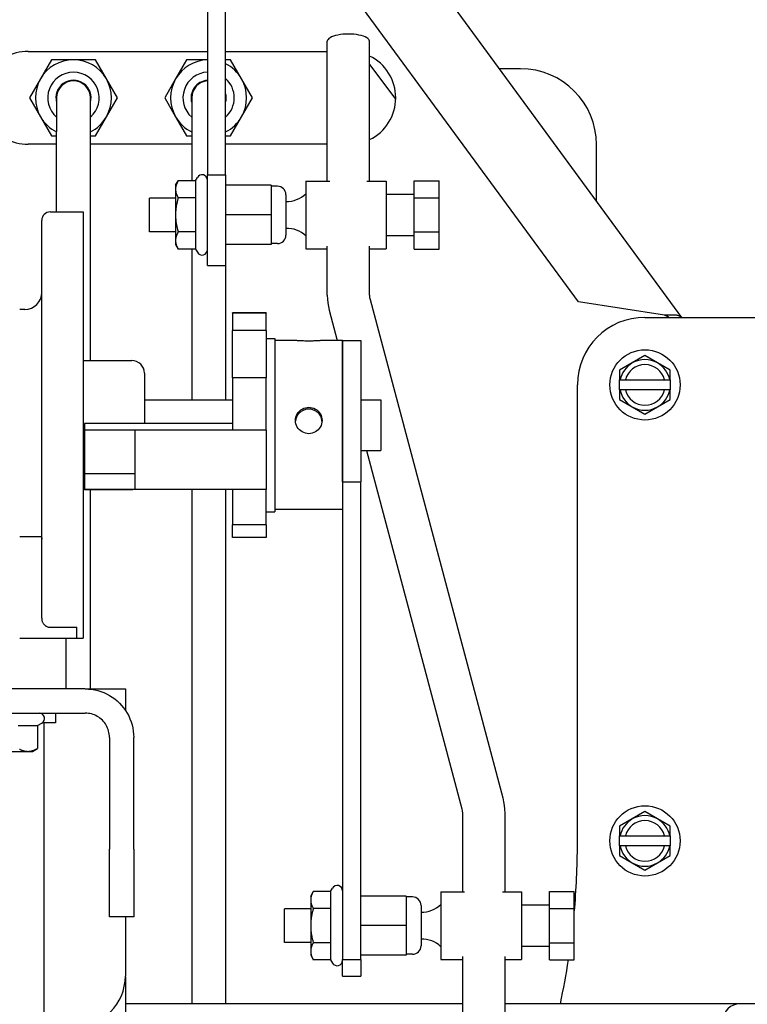
# Model space of a CAD drawing. Extents: x 398 to 699, y 76 to 260.
# Drawn here: x 542 to 547, y 113 to 120 of the extents above; entities that cross this region are included whole.
import ezdxf

# ---------------------------------------------------------------- set-up
doc = ezdxf.new("R2010")
doc.units = 0
doc.header["$LTSCALE"] = 0.25
doc.header["$MEASUREMENT"] = 0
doc.layers.add('BURNER', color=40, linetype='CONTINUOUS')

msp = doc.modelspace()

# ---------------------------------------------------------------- linework, layer by layer
at = {"layer": 'BURNER'}
for p, q in [((542.031576, 123.8752092), (546.6392944, 117.5907985)), ((543.1325114, 121.8573785), (543.1325114, 118.6460886)), ((543.2670114, 118.6460886), (543.2670114, 121.897925)), ((545.8782514, 117.7056443), (543.350621, 121.1530485)), ((544.0192487, 118.5991626), (544.0192487, 119.6341456)), ((544.3317487, 118.5991626), (544.3317487, 119.6341456)), ((541.8072614, 119.5593496), (543.1325114, 119.5593496)), ((543.2670114, 119.5593496), (544.0192487, 119.5593496)), ((541.9786373, 119.4970996), (541.8973752, 119.3563496)), ((542.1411614, 119.4970996), (541.9786373, 119.4970996)), ((542.3036855, 119.4970996), (542.1411614, 119.4970996)), ((542.3849475, 119.3563496), (542.3036855, 119.4970996)), ((542.9786373, 119.4970996), (542.8973752, 119.3563496)), ((543.1325114, 119.4970996), (542.9786373, 119.4970996)), ((543.3036855, 119.4970996), (543.2670114, 119.4970996)), ((543.3849475, 119.3563496), (543.3036855, 119.4970996)), ((544.3317487, 119.4614831), (544.5257724, 119.2027848)), ((545.4488264, 119.4307919), (545.2902146, 119.4307919)), ((541.8973752, 119.3563496), (541.8161132, 119.2155996)), ((542.4662096, 119.2155996), (542.3849475, 119.3563496)), ((542.8973752, 119.3563496), (542.8161132, 119.2155996)), ((543.4662096, 119.2155996), (543.3849475, 119.3563496)), ((541.8161132, 119.2155996), (541.8973752, 119.0748496)), ((542.0162508, 119.2153919), (542.0162508, 118.9653919)), ((542.2662508, 118.9653919), (542.2662508, 119.2153919)), ((542.3849475, 119.0748496), (542.4662096, 119.2155996)), ((542.8161132, 119.2155996), (542.8973752, 119.0748496)), ((543.0161614, 119.2155996), (543.0161614, 118.9655996)), ((543.3849475, 119.0748496), (543.4662096, 119.2155996)), ((541.8973752, 119.0748496), (541.9786373, 118.9340996)), ((542.3036855, 118.9340996), (542.3849475, 119.0748496)), ((542.8973752, 119.0748496), (542.9786373, 118.9340996)), ((543.3036855, 118.9340996), (543.3849475, 119.0748496)), ((542.0162508, 118.3711923), (542.0162508, 118.9653919)), ((542.2662508, 117.2714423), (542.2662508, 118.9653919)), ((543.0161614, 118.9655996), (543.0161614, 118.602042)), ((542.0162508, 118.8718496), (541.8072614, 118.8718496)), ((541.9786373, 118.9340996), (542.0162508, 118.9340996)), ((542.2662508, 118.9340996), (542.3036855, 118.9340996)), ((543.0161614, 118.8718496), (542.2662508, 118.8718496)), ((542.9786373, 118.9340996), (543.0161614, 118.9340996)), ((543.2670114, 118.9340996), (543.3036855, 118.9340996)), ((544.0192487, 118.8718496), (543.2670114, 118.8718496)), ((546.0113264, 118.4472764), (546.0113264, 118.8682919)), ((543.1325114, 118.6460886), (543.2670114, 118.6460886)), ((543.1325114, 117.9741626), (543.1325114, 118.6460886)), ((543.2670114, 118.6460886), (543.2670114, 117.9741626)), ((542.8965114, 118.5681626), (542.9160717, 118.602042)), ((543.0439443, 118.602042), (542.9160717, 118.602042)), ((543.0439443, 118.602042), (543.0578704, 118.6261626)), ((543.0439443, 118.602042), (543.0439443, 118.4756023)), ((543.8600114, 118.5991626), (543.8600114, 118.0991626)), ((543.8600114, 118.5991626), (544.0383533, 118.5991626)), ((544.3126441, 118.5991626), (544.4560114, 118.5991626)), ((544.4560114, 118.5991626), (544.4560114, 118.0991626)), ((544.6630114, 118.4756023), (544.6630114, 118.602042)), ((544.6630114, 118.602042), (544.8470114, 118.602042)), ((544.8470114, 118.4756023), (544.8470114, 118.602042)), ((542.8965114, 118.5681626), (542.8965114, 118.5388222)), ((542.8965114, 118.5388222), (542.8965114, 118.3491626)), ((543.6030114, 118.5681626), (543.2670114, 118.5681626)), ((543.6030114, 118.5681626), (543.6030114, 118.3491626)), ((543.6505114, 118.5611626), (543.6030114, 118.5611626)), ((544.4560114, 118.5016626), (544.6630114, 118.5016626)), ((542.7040114, 118.2241626), (542.7040114, 118.4741626)), ((542.8965114, 118.4741626), (542.7040114, 118.4741626)), ((543.0439443, 118.4756023), (542.9160717, 118.4756023)), ((543.0439443, 118.4756023), (543.0439443, 118.2227229)), ((543.7130114, 118.4986626), (543.7130114, 118.1996626)), ((544.6630114, 118.2227229), (544.6630114, 118.4756023)), ((544.6630114, 118.4756023), (544.8470114, 118.4756023)), ((544.8470114, 118.2227229), (544.8470114, 118.4756023)), ((541.9688472, 118.3711923), (542.2123472, 118.3711923)), ((542.2123472, 118.3711923), (542.2123472, 115.2156923)), ((541.9063472, 115.3630638), (541.9063472, 118.3086923)), ((542.8965114, 118.3491626), (542.8965114, 118.159503)), ((543.6030114, 118.3491626), (543.2670114, 118.3491626)), ((543.6030114, 118.3491626), (543.6030114, 118.1301626)), ((542.8965114, 118.2241626), (542.7040114, 118.2241626)), ((543.0439443, 118.2227229), (542.9160717, 118.2227229)), ((543.0439443, 118.2227229), (543.0439443, 118.0962832)), ((544.6630114, 118.0962832), (544.6630114, 118.2227229)), ((544.6630114, 118.2227229), (544.8470114, 118.2227229)), ((544.8470114, 118.0962832), (544.8470114, 118.2227229)), ((542.8965114, 118.159503), (542.8965114, 118.1301626)), ((543.6505114, 118.1371626), (543.6030114, 118.1371626)), ((544.4560114, 118.1966626), (544.6630114, 118.1966626)), ((542.8965114, 118.1301626), (542.9160717, 118.0962832)), ((543.0439443, 118.0962832), (542.9160717, 118.0962832)), ((543.0161614, 118.0962832), (543.0161614, 116.9809423)), ((543.0439443, 118.0962832), (543.0578704, 118.0721626)), ((543.6030114, 118.1301626), (543.2670114, 118.1301626)), ((543.8600114, 118.0991626), (544.0192487, 118.0991626)), ((544.0192487, 117.7541567), (544.0192487, 118.117927)), ((544.3317487, 117.7541567), (544.3317487, 118.117927)), ((544.3317487, 118.0991626), (544.4560114, 118.0991626)), ((544.6630114, 118.0962832), (544.8470114, 118.0962832)), ((543.1325114, 117.9741626), (543.2670114, 117.9741626)), ((543.2661614, 117.9741626), (543.2661614, 116.9809423)), ((544.3358298, 117.7230728), (545.3171608, 114.0332236)), ((546.5139353, 117.6077896), (545.8782514, 117.7056443)), ((541.7813472, 117.6499423), (541.7435283, 117.6499423)), ((544.0338279, 117.6427542), (544.0934846, 117.4184423)), ((543.3173472, 117.6217142), (543.3173472, 117.6249423)), ((543.5673472, 117.6249423), (543.3173472, 117.6249423)), ((543.5673472, 117.6217142), (543.3173472, 117.6217142)), ((543.3173472, 117.6217142), (543.3173472, 117.4935686)), ((543.5673472, 117.6249423), (543.5673472, 117.6217142)), ((543.5673472, 117.4935686), (543.5673472, 117.6217142)), ((546.3697614, 117.5907985), (547.5014616, 117.5907985)), ((543.5673472, 117.4935686), (543.3173472, 117.4935686)), ((543.3173472, 117.1441868), (543.3173472, 117.4935686)), ((543.5673472, 117.4935686), (543.5673472, 117.1441868)), ((543.5673472, 117.4344423), (543.6323472, 117.4344423)), ((543.6323472, 117.4344423), (543.6323472, 116.1524423)), ((543.7906914, 117.4184423), (543.6323472, 117.4184423)), ((544.1323472, 117.4184423), (543.9740031, 117.4184423)), ((544.1323472, 116.3737117), (544.1323472, 117.4184423)), ((544.1323472, 117.4184423), (544.2668472, 117.4184423)), ((544.1323472, 117.4184423), (544.1323472, 116.3296117)), ((544.2668472, 117.4184423), (544.2668472, 116.3737117)), ((542.2288472, 117.2714423), (542.5723472, 117.2714423)), ((546.3697614, 117.3073048), (546.2760114, 117.2531782)), ((546.4635114, 117.2531782), (546.3697614, 117.3073048)), ((546.2760114, 117.2531782), (546.1822614, 117.1990516)), ((546.1822614, 117.1990516), (546.1822614, 117.1282985)), ((546.5572614, 117.1990516), (546.4635114, 117.2531782)), ((546.5572614, 117.1282985), (546.5572614, 117.1990516)), ((542.6663472, 117.1774423), (542.6663472, 116.8045867)), ((543.5673472, 117.1441868), (543.3173472, 117.1441868)), ((543.3173472, 117.1441868), (543.3173472, 116.7550321)), ((543.5673472, 116.7550321), (543.5673472, 117.1441868)), ((546.1860497, 117.1282985), (546.1822614, 117.1282985)), ((546.1822614, 117.0532985), (546.1822614, 117.1282985)), ((546.1860497, 117.1282985), (546.2245245, 117.1282985)), ((546.2245245, 117.1282985), (546.5149983, 117.1282985)), ((546.5149983, 117.1282985), (546.5534731, 117.1282985)), ((546.5572614, 117.1282985), (546.5534731, 117.1282985)), ((546.5572614, 117.1282985), (546.5572614, 117.0532985)), ((545.8697614, 113.694763), (545.8697614, 117.0907985)), ((546.1822614, 117.0532985), (546.1860497, 117.0532985)), ((546.1822614, 117.0532985), (546.1822614, 116.9825453)), ((546.2245245, 117.0532985), (546.1860497, 117.0532985)), ((546.5149983, 117.0532985), (546.2245245, 117.0532985)), ((546.5534731, 117.0532985), (546.5149983, 117.0532985)), ((546.5534731, 117.0532985), (546.5572614, 117.0532985)), ((546.5572614, 116.9825453), (546.5572614, 117.0532985)), ((542.6663472, 116.9809423), (543.3173472, 116.9809423)), ((544.2668472, 116.9809423), (544.4163472, 116.9809423)), ((544.4163472, 116.9809423), (544.4163472, 116.6059423)), ((546.1822614, 116.9825453), (546.2760114, 116.9284187)), ((546.4635114, 116.9284187), (546.5572614, 116.9825453)), ((546.2760114, 116.9284187), (546.3697614, 116.8742921)), ((546.3697614, 116.8742921), (546.4635114, 116.9284187)), ((542.2223472, 116.8045867), (542.2223472, 116.7550321)), ((543.3173472, 116.8045867), (542.2223472, 116.8045867)), ((542.2223472, 116.7550321), (542.2223472, 116.4326078)), ((542.5973472, 116.7550321), (542.2223472, 116.7550321)), ((542.5973472, 116.4326078), (542.5973472, 116.7550321)), ((543.3173472, 116.7550321), (542.5973472, 116.7550321)), ((543.5673472, 116.7550321), (543.3173472, 116.7550321)), ((543.5673472, 116.7550321), (543.5673472, 116.3159149)), ((544.2668472, 116.6059423), (544.4163472, 116.6059423)), ((544.3095724, 116.6059423), (545.0151589, 113.9529049)), ((542.5973472, 116.4326078), (542.2223472, 116.4326078)), ((542.2223472, 116.4326078), (542.2223472, 116.3159149)), ((542.5973472, 116.3159149), (542.5973472, 116.4326078)), ((542.5973472, 116.3159149), (542.2223472, 116.3159149)), ((542.2288472, 116.3154423), (542.5723472, 116.3154423)), ((542.2662508, 114.8406684), (542.2662508, 116.3154423)), ((543.3173472, 116.3159149), (542.5973472, 116.3159149)), ((543.0161614, 116.3159149), (543.0161614, 112.5103919)), ((543.2661614, 116.3159149), (543.2661614, 112.5103919)), ((543.5673472, 116.3159149), (543.3173472, 116.3159149)), ((543.3173472, 116.3159149), (543.3173472, 116.0549058)), ((543.5673472, 116.0549058), (543.5673472, 116.3159149)), ((544.1323472, 116.3737117), (544.2668472, 116.3737117)), ((544.1323472, 116.3296117), (544.1323472, 112.8368937)), ((544.2668472, 112.8368937), (544.2668472, 116.3737117)), ((544.1323472, 116.1684423), (543.6323472, 116.1684423)), ((543.5673472, 116.1524423), (543.6323472, 116.1524423)), ((543.5673472, 116.0549058), (543.3173472, 116.0549058)), ((543.3173472, 115.9619423), (543.3173472, 116.0549058)), ((543.5673472, 116.0549058), (543.5673472, 115.9619423)), ((541.9055083, 115.9656923), (541.7435347, 115.9656923)), ((543.5673472, 115.9619423), (543.3173472, 115.9619423)), ((541.9688472, 115.2970149), (542.1653472, 115.2970149)), ((542.1653472, 115.2156923), (542.1653472, 115.2970149)), ((541.7435347, 115.2156923), (542.1653472, 115.2156923)), ((542.0873472, 114.8406923), (542.0873472, 115.2156923)), ((542.1653472, 115.2156923), (542.2123472, 115.2156923)), ((542.2282328, 114.8406923), (541.3997664, 114.8406923)), ((542.2322436, 114.8406699), (542.5252463, 114.8406576)), ((542.5252463, 114.8406576), (542.5252397, 114.6830423)), ((541.3997664, 114.6613923), (542.2282328, 114.6613923)), ((542.0093472, 114.6613923), (542.0093472, 114.5906923)), ((541.7316252, 114.5686659), (541.8759599, 114.5686659)), ((541.8759599, 114.5686659), (541.9072847, 114.5867513)), ((541.8759599, 114.5686659), (541.8759599, 114.4007214)), ((542.0093472, 114.5906923), (541.9129267, 114.5906923)), ((541.9248472, 112.3096923), (541.9248472, 114.5906923)), ((542.4075328, 114.4820923), (542.4075328, 113.6536258)), ((542.5868328, 113.6536258), (542.5868328, 114.4820923)), ((541.5872877, 114.3783923), (541.8037926, 114.3783923)), ((541.8037926, 114.3783923), (541.8372847, 114.3783923)), ((541.8372847, 114.3783923), (541.8759579, 114.4007203)), ((545.01924, 113.921821), (545.01924, 113.3387321)), ((545.33174, 113.921821), (545.33174, 113.3387321)), ((546.3697614, 113.9323048), (546.2760114, 113.8781782)), ((546.4635114, 113.8781782), (546.3697614, 113.9323048)), ((546.2760114, 113.8781782), (546.1822614, 113.8240516)), ((546.5572614, 113.8240516), (546.4635114, 113.8781782)), ((546.1822614, 113.8240516), (546.1822614, 113.7532985)), ((546.5572614, 113.7532985), (546.5572614, 113.8240516)), ((546.1860497, 113.7532985), (546.1822614, 113.7532985)), ((546.1822614, 113.6782985), (546.1822614, 113.7532985)), ((546.1860497, 113.7532985), (546.2245245, 113.7532985)), ((546.2245245, 113.7532985), (546.5149983, 113.7532985)), ((546.5149983, 113.7532985), (546.5534731, 113.7532985)), ((546.5572614, 113.7532985), (546.5534731, 113.7532985)), ((546.5572614, 113.7532985), (546.5572614, 113.6782985)), ((542.4075328, 113.1535964), (542.4075328, 113.6536258)), ((542.5868328, 113.6536258), (542.5868328, 113.1535964)), ((546.1822614, 113.6782985), (546.1860497, 113.6782985)), ((546.1822614, 113.6782985), (546.1822614, 113.6075453)), ((546.2245245, 113.6782985), (546.1860497, 113.6782985)), ((546.5149983, 113.6782985), (546.2245245, 113.6782985)), ((546.5534731, 113.6782985), (546.5149983, 113.6782985)), ((546.5534731, 113.6782985), (546.5572614, 113.6782985)), ((546.5572614, 113.6075453), (546.5572614, 113.6782985)), ((546.1822614, 113.6075453), (546.2760114, 113.5534187)), ((546.2760114, 113.5534187), (546.3697614, 113.4992921)), ((546.3697614, 113.4992921), (546.4635114, 113.5534187)), ((546.4635114, 113.5534187), (546.5572614, 113.6075453)), ((543.8963472, 113.3077321), (543.9159075, 113.3416115)), ((544.0437802, 113.3416115), (543.9159075, 113.3416115)), ((544.0437802, 113.3416115), (544.0577062, 113.3657321)), ((544.0437802, 113.3416115), (544.0437802, 113.2151718)), ((544.8598472, 113.3387321), (544.8598472, 112.8387321)), ((544.8598472, 113.3387321), (545.0356127, 113.3387321)), ((545.3153673, 113.3387321), (545.4558472, 113.3387321)), ((545.4558472, 113.3387321), (545.4558472, 112.8387321)), ((545.6628472, 113.2151718), (545.6628472, 113.3416115)), ((545.6628472, 113.3416115), (545.8468472, 113.3416115)), ((545.8468472, 113.2151718), (545.8468472, 113.3416115)), ((543.8963472, 113.3077321), (543.8963472, 113.2783916)), ((543.8963472, 113.2783916), (543.8963472, 113.0887321)), ((544.6028472, 113.3077321), (544.2668472, 113.3077321)), ((544.6028472, 113.3077321), (544.6028472, 113.0887321)), ((544.6503472, 113.3007321), (544.6028472, 113.3007321)), ((543.7038472, 112.9637321), (543.7038472, 113.2137321)), ((543.8963472, 113.2137321), (543.7038472, 113.2137321)), ((544.0437802, 113.2151718), (543.9159075, 113.2151718)), ((544.0437802, 113.2151718), (544.0437802, 112.9622924)), ((544.7128472, 113.2382321), (544.7128472, 112.9392321)), ((545.4558472, 113.2412321), (545.6628472, 113.2412321)), ((545.6628472, 112.9622924), (545.6628472, 113.2151718)), ((545.6628472, 113.2151718), (545.8468472, 113.2151718)), ((545.8468472, 112.9622924), (545.8468472, 113.2151718)), ((542.4075328, 113.1535964), (542.4075328, 113.1531552)), ((542.5868328, 113.1531552), (542.4075328, 113.1531552)), ((542.525237, 113.1531552), (542.525237, 112.7156923)), ((542.5868328, 113.1531552), (542.5868328, 113.1535964)), ((543.8963472, 113.0887321), (543.8963472, 112.8990725)), ((544.6028472, 113.0887321), (544.2668472, 113.0887321)), ((544.6028472, 113.0887321), (544.6028472, 112.8697321)), ((543.8963472, 112.9637321), (543.7038472, 112.9637321)), ((544.0437802, 112.9622924), (543.9159075, 112.9622924)), ((544.0437802, 112.9622924), (544.0437802, 112.8358527)), ((545.6628472, 112.8358527), (545.6628472, 112.9622924)), ((545.6628472, 112.9622924), (545.8468472, 112.9622924)), ((545.8468472, 112.8358527), (545.8468472, 112.9622924)), ((543.8963472, 112.8990725), (543.8963472, 112.8697321)), ((545.4558472, 112.9362321), (545.6628472, 112.9362321)), ((543.8963472, 112.8697321), (543.9159075, 112.8358527)), ((544.0437802, 112.8358527), (543.9159075, 112.8358527)), ((544.0437802, 112.8358527), (544.0577062, 112.8117321)), ((544.1323472, 112.8368937), (544.2668472, 112.8368937)), ((544.1323472, 112.7137321), (544.1323472, 112.8368937)), ((544.6028472, 112.8697321), (544.2668472, 112.8697321)), ((544.2668472, 112.8368937), (544.2668472, 112.7137321)), ((544.6503472, 112.8767321), (544.6028472, 112.8767321)), ((544.8598472, 112.8387321), (545.01924, 112.8387321)), ((545.01924, 112.8595408), (545.01924, 112.0418321)), ((545.33174, 112.8595408), (545.33174, 112.0418321)), ((545.33174, 112.8387321), (545.4558472, 112.8387321)), ((545.6628472, 112.8358527), (545.8468472, 112.8358527)), ((542.5251569, 112.7079341), (542.5251415, 112.3406576)), ((544.1323472, 112.7137321), (544.2668472, 112.7137321)), ((545.01924, 112.5103919), (542.5251486, 112.5103919)), ((546.8222508, 112.5103919), (545.33174, 112.5103919)), ((547.0722508, 112.5103919), (546.8222508, 112.5103919)), ((547.3222508, 112.5103919), (547.0722508, 112.5103919))]:
    msp.add_line(p, q, dxfattribs=at)
at = {"layer": 'BURNER', "flags": 128}
for points in [[(542.9160717, 118.602042), (542.9144213, 118.5991327), (542.9128527, 118.596264), (542.9113639, 118.5934333), (542.9099532, 118.590638), (542.908619, 118.5878758), (542.9073597, 118.5851443), (542.906174, 118.5824412), (542.9050606, 118.5797644), (542.9040186, 118.5771115), (542.9030467, 118.5744806), (542.9021443, 118.5718695), (542.9013104, 118.5692762), (542.9005444, 118.5666986), (542.8998458, 118.5641348), (542.899214, 118.5615829), (542.8986487, 118.5590407), (542.8981497, 118.5565063), (542.8977167, 118.553978), (542.8973498, 118.5514535), (542.8970491, 118.5489312), (542.8968145, 118.5464088), (542.8966464, 118.5438845), (542.8965452, 118.5413563), (542.8965114, 118.5388222)], [(542.8965114, 118.5388222), (542.8965452, 118.536288), (542.8966464, 118.5337598), (542.8968145, 118.5312355), (542.8970491, 118.5287132), (542.8973498, 118.5261908), (542.8977167, 118.5236664), (542.8981497, 118.521138), (542.8986487, 118.5186037), (542.899214, 118.5160615), (542.8998458, 118.5135095), (542.9005444, 118.5109457), (542.9013104, 118.5083681), (542.9021443, 118.5057748), (542.9030467, 118.5031637), (542.9040186, 118.5005328), (542.9050606, 118.49788), (542.906174, 118.4952031), (542.9073597, 118.4925), (542.908619, 118.4897685), (542.9099532, 118.4870063), (542.9113639, 118.4842111), (542.9128527, 118.4813803), (542.9144213, 118.4785116), (542.9160717, 118.4756023)], [(542.9160717, 118.4756023), (542.9144213, 118.4697838), (542.9128527, 118.4640463), (542.9113639, 118.4583848), (542.9099532, 118.4527943), (542.908619, 118.4472699), (542.9073597, 118.4418069), (542.906174, 118.4364007), (542.9050606, 118.431047), (542.9040186, 118.4257413), (542.9030467, 118.4204795), (542.9021443, 118.4152573), (542.9013104, 118.4100707), (542.9005444, 118.4049156), (542.8998458, 118.399788), (542.899214, 118.394684), (542.8986487, 118.3895996), (542.8981497, 118.384531), (542.8977167, 118.3794742), (542.8973498, 118.3744254), (542.8970491, 118.3693806), (542.8968145, 118.3643359), (542.8966464, 118.3592873), (542.8965452, 118.3542309), (542.8965114, 118.3491626)], [(542.8965114, 118.3491626), (542.8965452, 118.3440943), (542.8966464, 118.3390379), (542.8968145, 118.3339893), (542.8970491, 118.3289446), (542.8973498, 118.3238998), (542.8977167, 118.318851), (542.8981497, 118.3137942), (542.8986487, 118.3087256), (542.899214, 118.3036412), (542.8998458, 118.2985372), (542.9005444, 118.2934096), (542.9013104, 118.2882545), (542.9021443, 118.2830679), (542.9030467, 118.2778457), (542.9040186, 118.2725839), (542.9050606, 118.2672782), (542.906174, 118.2619245), (542.9073597, 118.2565183), (542.908619, 118.2510553), (542.9099532, 118.2455309), (542.9113639, 118.2399404), (542.9128527, 118.2342789), (542.9144213, 118.2285414), (542.9160717, 118.2227229)], [(542.9160717, 118.2227229), (542.9144213, 118.2198136), (542.9128527, 118.2169449), (542.9113639, 118.2141142), (542.9099532, 118.2113189), (542.908619, 118.2085567), (542.9073597, 118.2058252), (542.906174, 118.2031221), (542.9050606, 118.2004452), (542.9040186, 118.1977924), (542.9030467, 118.1951615), (542.9021443, 118.1925504), (542.9013104, 118.1899571), (542.9005444, 118.1873795), (542.8998458, 118.1848157), (542.899214, 118.1822637), (542.8986487, 118.1797215), (542.8981497, 118.1771872), (542.8977167, 118.1746588), (542.8973498, 118.1721344), (542.8970491, 118.169612), (542.8968145, 118.1670897), (542.8966464, 118.1645654), (542.8965452, 118.1620372), (542.8965114, 118.159503)], [(542.8965114, 118.159503), (542.8965452, 118.1569689), (542.8966464, 118.1544407), (542.8968145, 118.1519164), (542.8970491, 118.149394), (542.8973498, 118.1468717), (542.8977167, 118.1443472), (542.8981497, 118.1418189), (542.8986487, 118.1392845), (542.899214, 118.1367423), (542.8998458, 118.1341904), (542.9005444, 118.1316266), (542.9013104, 118.129049), (542.9021443, 118.1264557), (542.9030467, 118.1238446), (542.9040186, 118.1212137), (542.9050606, 118.1185608), (542.906174, 118.115884), (542.9073597, 118.1131809), (542.908619, 118.1104494), (542.9099532, 118.1076872), (542.9113639, 118.1048919), (542.9128527, 118.1020612), (542.9144213, 118.0991925), (542.9160717, 118.0962832)], [(544.0192487, 117.7541567), (544.020166, 117.7260064), (544.022913, 117.6979767), (544.027475, 117.6701868), (544.0338279, 117.6427542)], [(544.3317487, 117.7541567), (544.3327671, 117.7385557), (544.3358298, 117.7230728)], [(546.5139353, 117.6077895), (546.5207715, 117.6082589), (546.5275708, 117.6087134), (546.5343218, 117.6091399), (546.5410128, 117.6095254), (546.5476323, 117.6098568), (546.5541686, 117.6101211), (546.5606103, 117.610305), (546.5669332, 117.6103955), (546.5730952, 117.61038), (546.5790859, 117.6102475), (546.5848967, 117.6099872), (546.5905188, 117.609588), (546.5959435, 117.609039), (546.6011621, 117.6083293), (546.6061623, 117.6074486), (546.6109141, 117.6063915), (546.6154087, 117.6051507), (546.6196416, 117.6037184), (546.6236084, 117.6020866), (546.6273032, 117.6002484), (546.6307095, 117.5982042), (546.6338234, 117.5959509), (546.6366447, 117.5934839), (546.6391735, 117.5907985)], [(546.5478304, 117.5907985), (546.5464738, 117.591558), (546.5451113, 117.5923104), (546.5437431, 117.593056), (546.5423693, 117.5937952), (546.5409901, 117.5945283), (546.5396055, 117.5952558), (546.5382157, 117.5959779), (546.5368209, 117.596695), (546.5354212, 117.5974076), (546.5340168, 117.5981159), (546.5326077, 117.5988203), (546.5311942, 117.5995212), (546.5297764, 117.600219), (546.5283544, 117.6009139), (546.5269283, 117.6016064), (546.5254983, 117.6022969), (546.5240646, 117.6029856), (546.5226273, 117.603673), (546.5211865, 117.6043595), (546.5197423, 117.6050453), (546.518295, 117.6057308), (546.5168446, 117.6064165), (546.5153913, 117.6071026), (546.5139353, 117.6077895)], [(543.9740011, 117.4184417), (543.9699625, 117.4183733), (543.9650214, 117.4181823), (543.9593173, 117.4178988), (543.9529902, 117.4175526), (543.9460332, 117.4171656), (543.9382723, 117.4167514), (543.9298249, 117.4163391), (543.920818, 117.4159581), (543.9113858, 117.415639), (543.9017036, 117.4154003), (543.8919608, 117.4152507), (543.8823472, 117.4151989), (543.8727337, 117.4152507), (543.8629909, 117.4154003), (543.8533087, 117.415639), (543.8438764, 117.4159581), (543.8348696, 117.4163391), (543.8264222, 117.4167514), (543.8186613, 117.4171656), (543.8117042, 117.4175526), (543.8053772, 117.4178988), (543.7996731, 117.4181823), (543.794732, 117.4183733), (543.7906934, 117.4184417)], [(543.7843472, 116.8281296), (543.7851724, 116.8406299), (543.7876578, 116.8532385), (543.7918189, 116.8655407), (543.7976165, 116.8771464), (543.8047966, 116.8877593), (543.8130513, 116.8971059), (543.8224667, 116.9052935), (543.8331479, 116.91241), (543.8448164, 116.9181529), (543.8571715, 116.9222729), (543.8698205, 116.924733), (543.8823472, 116.9255494), (543.894874, 116.924733), (543.907523, 116.9222729), (543.9198781, 116.9181529), (543.9315466, 116.91241), (543.9422278, 116.9052935), (543.9516432, 116.8971059), (543.9598979, 116.8877593), (543.9670779, 116.8771464), (543.9728756, 116.8655407), (543.9770367, 116.8532385), (543.9795221, 116.8406299), (543.9803472, 116.8281296)], [(543.8823472, 116.9116677), (543.8763934, 116.9114822), (543.8703658, 116.9109248), (543.8643095, 116.9099943), (543.8582697, 116.9086895), (543.8522916, 116.9070091), (543.8464205, 116.9049518), (543.8407002, 116.9025186), (543.8351655, 116.8997304), (543.8298458, 116.8966197), (543.824771, 116.8932191), (543.8199709, 116.8895611), (543.815475, 116.8856784), (543.8112969, 116.8815874), (543.8073349, 116.8771874), (543.8035934, 116.8724786), (543.8001057, 116.8674899), (543.7969056, 116.8622502), (543.7940264, 116.8567885), (543.7915019, 116.8511336), (543.7893572, 116.8453179), (543.7875951, 116.8393844), (543.7862145, 116.8333781), (543.7852143, 116.827344), (543.7845936, 116.8213272)], [(543.9801009, 116.8213272), (543.9794801, 116.827344), (543.97848, 116.8333781), (543.9770994, 116.8393844), (543.9753373, 116.8453179), (543.9731926, 116.8511336), (543.9706681, 116.8567885), (543.9677889, 116.8622502), (543.9645888, 116.8674899), (543.9611011, 116.8724786), (543.9573595, 116.8771874), (543.9533976, 116.8815874), (543.9492195, 116.8856784), (543.9447236, 116.8895611), (543.9399234, 116.8932191), (543.9348487, 116.8966197), (543.929529, 116.8997304), (543.9239942, 116.9025186), (543.918274, 116.9049518), (543.9124029, 116.9070091), (543.9064248, 116.9086895), (543.900385, 116.9099943), (543.8943287, 116.9109248), (543.8883011, 116.9114822), (543.8823472, 116.9116677)], [(543.9803472, 116.8281296), (543.9795221, 116.8156147), (543.9770367, 116.8029637), (543.9728756, 116.7905932), (543.9670779, 116.7788972), (543.9598979, 116.7681804), (543.9516432, 116.7587255), (543.9422278, 116.7504294), (543.9315466, 116.7432086), (543.9198781, 116.7373746), (543.907523, 116.7331857), (543.894874, 116.7306827), (543.8823472, 116.7298515), (543.8698205, 116.7306827), (543.8571715, 116.7331857), (543.8448164, 116.7373746), (543.8331479, 116.7432086), (543.8224667, 116.7504294), (543.8130513, 116.7587255), (543.8047966, 116.7681804), (543.7976165, 116.7788972), (543.7918189, 116.7905932), (543.7876578, 116.8029637), (543.7851724, 116.8156147), (543.7843472, 116.8281296)], [(541.9055083, 115.9656923), (541.9055786, 115.9649715), (541.9056456, 115.9642518), (541.9057095, 115.963533), (541.9057701, 115.9628156), (541.9058276, 115.9620994), (541.905882, 115.9613846), (541.9059333, 115.9606713), (541.9059814, 115.9599594), (541.9060265, 115.9592491), (541.9060685, 115.9585406), (541.9061075, 115.9578338), (541.9061434, 115.957129), (541.9061764, 115.956426), (541.9062064, 115.9557251), (541.9062334, 115.9550263), (541.9062575, 115.9543297), (541.9062787, 115.9536354), (541.906297, 115.9529435), (541.9063125, 115.952254), (541.906325, 115.9515671), (541.9063348, 115.9508828), (541.9063417, 115.9502011), (541.9063459, 115.9495223), (541.9063472, 115.9488464)], [(541.9063472, 115.3630638), (541.9064864, 115.3589978), (541.9068936, 115.3547921), (541.9075535, 115.3505333), (541.9084505, 115.3463076), (541.9095693, 115.3422013), (541.9108946, 115.3383006), (541.9124527, 115.3345832), (541.9143276, 115.3308332), (541.9164778, 115.3271133), (541.9188545, 115.3235034), (541.9214092, 115.3200833), (541.9240931, 115.3169328), (541.9269197, 115.3140666), (541.9300623, 115.3113059), (541.9334635, 115.3086863), (541.937042, 115.306267), (541.9407165, 115.3041071), (541.9444058, 115.302266), (541.9481453, 115.3007506), (541.9521465, 115.2994657), (541.9563213, 115.2984271), (541.9605657, 115.2976575), (541.9647757, 115.2971793), (541.9688472, 115.2970148)], [(542.2282329, 114.8406923), (542.251721, 114.8399222), (542.2750962, 114.8376169), (542.2982832, 114.8337838), (542.3211485, 114.8284456), (542.34357, 114.821638), (542.3654771, 114.8133895), (542.3868007, 114.803729), (542.4074707, 114.7926848), (542.4274175, 114.780286), (542.446503, 114.7666131), (542.4646172, 114.7517519), (542.4817067, 114.7357552), (542.4977176, 114.718676), (542.5125964, 114.7005672), (542.5262891, 114.6814825), (542.5387015, 114.6615447), (542.5497694, 114.6408632), (542.5594601, 114.6195061), (542.5677405, 114.5975417), (542.5745747, 114.5750508), (542.5799194, 114.5521665), (542.5837551, 114.5289731), (542.5860624, 114.5055849), (542.5868328, 114.4820923)], [(542.407533, 114.4820923), (542.4071474, 114.4938395), (542.4059944, 114.5055301), (542.4040769, 114.5171265), (542.4014062, 114.5285621), (542.3980008, 114.5397754), (542.3938744, 114.5507315), (542.3890415, 114.5613956), (542.3835166, 114.5717327), (542.3773143, 114.5817078), (542.3704745, 114.5912519), (542.3630404, 114.60031), (542.3550381, 114.6088554), (542.3464945, 114.6168612), (542.3374361, 114.6243005), (542.3278892, 114.6311462), (542.3179162, 114.6373514), (542.3075711, 114.6428838), (542.2968884, 114.6477272), (542.285902, 114.651865), (542.2746543, 114.6552787), (542.2632233, 114.657945), (542.2516508, 114.6598564), (542.2399751, 114.6610074), (542.2282329, 114.6613923)], [(541.7414524, 114.3953472), (541.7446432, 114.3937368), (541.7477964, 114.3922137), (541.7509145, 114.3907762), (541.7540001, 114.3894226), (541.7570558, 114.3881517), (541.7600841, 114.3869621), (541.7630874, 114.3858527), (541.766068, 114.3848225), (541.7690284, 114.3838706), (541.7719707, 114.3829962), (541.7748974, 114.3821987), (541.7778106, 114.3814774), (541.7807125, 114.3808322), (541.7836055, 114.3802625), (541.7864918, 114.3797683), (541.7893735, 114.3793495), (541.7922528, 114.3790061), (541.7951322, 114.3787383), (541.7980137, 114.3785465), (541.8008997, 114.378431), (541.8037925, 114.3783923)], [(541.8037925, 114.3783923), (541.8066854, 114.378431), (541.8095714, 114.3785465), (541.8124529, 114.3787383), (541.8153323, 114.3790061), (541.8182116, 114.3793495), (541.8210933, 114.3797683), (541.8239796, 114.3802625), (541.8268726, 114.3808322), (541.8297745, 114.3814774), (541.8326877, 114.3821987), (541.8356144, 114.3829962), (541.8385567, 114.3838706), (541.8415171, 114.3848225), (541.8444977, 114.3858527), (541.847501, 114.3869621), (541.8505293, 114.3881517), (541.853585, 114.3894226), (541.8566706, 114.3907762), (541.8597887, 114.3922137), (541.8629419, 114.3937368), (541.8661327, 114.3953472), (541.8693641, 114.3970468), (541.8726389, 114.3988374), (541.8759599, 114.4007214)], [(545.3171608, 114.0332236), (545.3235137, 114.0057908), (545.3280757, 113.978001), (545.3308227, 113.9499713), (545.3317399, 113.9218211)], [(545.0151588, 113.9529049), (545.0182216, 113.937422), (545.01924, 113.9218211)], [(543.9159075, 113.3416115), (543.9142572, 113.3387022), (543.9126886, 113.3358335), (543.9111998, 113.3330028), (543.9097891, 113.3302075), (543.9084548, 113.3274453), (543.9071955, 113.3247138), (543.9060098, 113.3220107), (543.9048965, 113.3193338), (543.9038544, 113.316681), (543.9028826, 113.3140501), (543.9019801, 113.311439), (543.9011462, 113.3088457), (543.9003803, 113.3062681), (543.8996816, 113.3037043), (543.8990498, 113.3011523), (543.8984846, 113.2986102), (543.8979855, 113.2960758), (543.8975526, 113.2935474), (543.8971857, 113.291023), (543.8968849, 113.2885006), (543.8966504, 113.2859783), (543.8964823, 113.283454), (543.8963811, 113.2809258), (543.8963473, 113.2783916)], [(543.8963473, 113.2783916), (543.8963811, 113.2758575), (543.8964823, 113.2733293), (543.8966504, 113.270805), (543.8968849, 113.2682827), (543.8971857, 113.2657603), (543.8975526, 113.2632359), (543.8979855, 113.2607075), (543.8984846, 113.2581732), (543.8990498, 113.255631), (543.8996816, 113.2530789), (543.9003803, 113.2505152), (543.9011462, 113.2479376), (543.9019801, 113.2453443), (543.9028826, 113.2427332), (543.9038544, 113.2401023), (543.9048965, 113.2374494), (543.9060098, 113.2347726), (543.9071955, 113.2320695), (543.9084548, 113.229338), (543.9097891, 113.2265758), (543.9111998, 113.2237805), (543.9126886, 113.2209498), (543.9142572, 113.2180811), (543.9159075, 113.2151718)], [(543.9159075, 113.2151718), (543.9142572, 113.2093532), (543.9126886, 113.2036158), (543.9111998, 113.1979543), (543.9097891, 113.1923638), (543.9084548, 113.1868393), (543.9071955, 113.1813763), (543.9060098, 113.1759702), (543.9048965, 113.1706165), (543.9038544, 113.1653108), (543.9028826, 113.160049), (543.9019801, 113.1548268), (543.9011462, 113.1496402), (543.9003803, 113.1444851), (543.8996816, 113.1393575), (543.8990498, 113.1342535), (543.8984846, 113.1291691), (543.8979855, 113.1241005), (543.8975526, 113.1190437), (543.8971857, 113.1139948), (543.8968849, 113.1089501), (543.8966504, 113.1039054), (543.8964823, 113.0988568), (543.8963811, 113.0938004), (543.8963473, 113.0887321)], [(543.8963473, 113.0887321), (543.8963811, 113.0836637), (543.8964823, 113.0786073), (543.8966504, 113.0735588), (543.8968849, 113.0685141), (543.8971857, 113.0634693), (543.8975526, 113.0584205), (543.8979855, 113.0533637), (543.8984846, 113.0482951), (543.8990498, 113.0432107), (543.8996816, 113.0381067), (543.9003803, 113.0329791), (543.9011462, 113.027824), (543.9019801, 113.0226374), (543.9028826, 113.0174152), (543.9038544, 113.0121533), (543.9048965, 113.0068477), (543.9060098, 113.001494), (543.9071955, 112.9960878), (543.9084548, 112.9906248), (543.9097891, 112.9851004), (543.9111998, 112.9795099), (543.9126886, 112.9738484), (543.9142572, 112.9681109), (543.9159075, 112.9622924)], [(543.9159075, 112.9622924), (543.9142572, 112.9593831), (543.9126886, 112.9565144), (543.9111998, 112.9536836), (543.9097891, 112.9508884), (543.9084548, 112.9481261), (543.9071955, 112.9453946), (543.9060098, 112.9426916), (543.9048965, 112.9400147), (543.9038544, 112.9373619), (543.9028826, 112.934731), (543.9019801, 112.9321199), (543.9011462, 112.9295266), (543.9003803, 112.926949), (543.8996816, 112.9243852), (543.8990498, 112.9218332), (543.8984846, 112.919291), (543.8979855, 112.9167567), (543.8975526, 112.9142283), (543.8971857, 112.9117039), (543.8968849, 112.9091815), (543.8966504, 112.9066592), (543.8964823, 112.9041349), (543.8963811, 112.9016067), (543.8963473, 112.8990725)], [(543.8963473, 112.8990725), (543.8963811, 112.8965383), (543.8964823, 112.8940101), (543.8966504, 112.8914859), (543.8968849, 112.8889635), (543.8971857, 112.8864411), (543.8975526, 112.8839167), (543.8979855, 112.8813883), (543.8984846, 112.878854), (543.8990498, 112.8763118), (543.8996816, 112.8737598), (543.9003803, 112.871196), (543.9011462, 112.8686185), (543.9019801, 112.8660251), (543.9028826, 112.8634141), (543.9038544, 112.8607832), (543.9048965, 112.8581303), (543.9060098, 112.8554535), (543.9071955, 112.8527504), (543.9084548, 112.8500189), (543.9097891, 112.8472567), (543.9111998, 112.8444614), (543.9126886, 112.8416307), (543.9142572, 112.8387619), (543.9159075, 112.8358527)]]:
    msp.add_lwpolyline(points, dxfattribs=at)
at = {"layer": 'BURNER'}
for centre in [(546.3697614, 117.0907985), (546.3697614, 113.7157985)]:
    msp.add_circle(centre, 0.26, dxfattribs=at)
for centre, radius, start, end in [((541.8072614, 119.2155996), 0.34375, 90.00000002, 270.00000002), ((544.1822614, 119.2155996), 0.34375, 295.77716414, 64.22283586), ((542.1411614, 119.2155996), 0.2815, 90, 150), ((542.1411614, 119.2155996), 0.2815, 30, 90), ((543.1411614, 119.2155996), 0.2815, 91.76087574, 150), ((543.1411614, 119.2155996), 0.2815, 30, 63.44419363), ((542.1411614, 119.2155996), 0.19, 311.17531182, 228.89627146), ((543.1411614, 119.2155996), 0.19, 92.60936766, 228.86048959), ((545.4488264, 118.8682919), 0.5625, 0, 90), ((542.1411614, 119.2155996), 0.2815, 150, 210), ((542.1411614, 119.2155996), 0.13, 344.20169505, 196.08517521), ((542.1412508, 119.2153919), 0.125, 0, 180), ((542.1411614, 119.2155996), 0.2815, 330, 30), ((543.1411614, 119.2155996), 0.2815, 150, 210), ((543.1411614, 119.2155996), 0.13, 93.81519177, 195.94236861), ((543.1411614, 119.2155996), 0.125, 93.96803917, 180), ((543.1411614, 119.2155996), 0.19, 311.48075316, 48.51924684), ((543.1411614, 119.2155996), 0.2815, 330, 30), ((543.1411614, 119.2155996), 0.13, 345.48382621, 14.51617379), ((542.1411614, 119.2155996), 0.2815, 210, 243.65774635), ((542.1411614, 119.2155996), 0.2815, 296.38286394, 330), ((543.1411614, 119.2155996), 0.2815, 210, 243.63744299), ((543.1411614, 119.2155996), 0.2815, 296.55580637, 330), ((543.0925114, 118.6061626), 0.04, 0, 150), ((543.6505114, 118.4986626), 0.0625, 0, 90), ((543.7205114, 118.6504126), 0.2013897, 267.86574124, 313.84317484), ((541.9688472, 118.3086923), 0.0625, 90, 180), ((543.7205114, 118.0479126), 0.2013897, 46.15682516, 92.13425876), ((543.6505114, 118.1996626), 0.0625, 270, 0), ((543.0925114, 118.0921626), 0.04, 210, 0), ((541.7813472, 117.7749423), 0.125, 270, 0), ((546.3697614, 117.0907985), 0.5, 90, 180), ((542.2288472, 117.3339423), 0.0625, 254.69245889, 270), ((542.5723472, 117.1774423), 0.094, 0, 90), ((546.3697614, 117.0907985), 0.1875, 60, 120), ((546.3697614, 117.0907985), 0.1875, 120, 168.46304097), ((546.3697614, 117.0907985), 0.15, 14.47751219, 165.52248781), ((546.3697614, 117.0907985), 0.1875, 11.53695903, 60), ((546.3697614, 117.0907985), 0.1875, 191.53695903, 240), ((546.3697614, 117.0907985), 0.15, 194.47751219, 345.52248781), ((546.3697614, 117.0907985), 0.1875, 300, 348.46304097), ((546.3697614, 117.0907985), 0.1875, 240, 300), ((542.2288472, 116.2529423), 0.0625, 90, 105.30754111), ((542.5723472, 116.4094423), 0.094, 270, 275.74793076), ((541.8872847, 114.6213923), 0.04, 300, 90), ((546.3697614, 113.7157985), 0.1875, 120, 168.46304097), ((546.3697614, 113.7157985), 0.15, 14.47751219, 165.52248781), ((546.3697614, 113.7157985), 0.1875, 60, 120), ((546.3697614, 113.7157985), 0.1875, 11.53695903, 60), ((540.2447614, 113.694763), 5.625, 354.82660432, 0), ((546.3697614, 113.7157985), 0.1875, 191.53695903, 240), ((546.3697614, 113.7157985), 0.15, 194.47751219, 345.52248781), ((546.3697614, 113.7157985), 0.1875, 300, 348.46304097), ((546.3697614, 113.7157985), 0.1875, 240, 300), ((544.0923472, 113.3457321), 0.04, 0, 150), ((544.6503472, 113.2382321), 0.0625, 0, 90), ((544.7203472, 113.3899821), 0.2013897, 267.86574124, 313.84317484), ((544.7203472, 112.7874821), 0.2013897, 46.15682516, 92.13425876), ((544.6503472, 112.9392321), 0.0625, 270, 0), ((544.0923472, 112.8317321), 0.04, 210, 0), ((540.2447614, 113.694763), 5.625, 347.84512983, 351.21685223), ((542.150237, 112.7156923), 0.375, 270, 0), ((542.150237, 112.7156818), 0.375, 270, 0), ((547.0722508, 112.3853919), 0.125, 90, 270)]:
    msp.add_arc(centre, radius, start, end, dxfattribs=at)
msp.add_ellipse((544.1754987, 119.6341456), major_axis=(0.15625, 0), ratio=0.341189735, start_param=0, end_param=3.141592654, dxfattribs=at)

doc.saveas('drawing.dxf')
